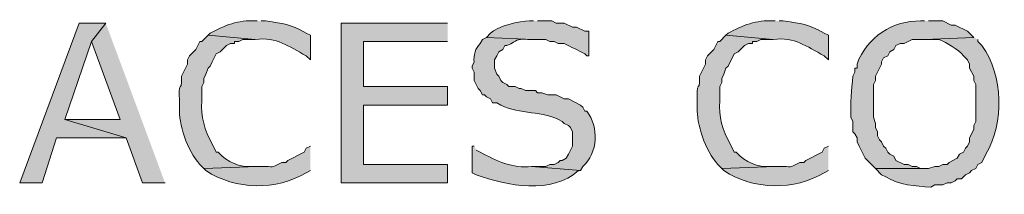
# Model space of a CAD drawing. Extents: x 17 to 595, y 17 to 775.
# Drawn here: x 413 to 442, y 141 to 146 of the extents above; entities that cross this region are included whole.
import ezdxf

# ---------------------------------------------------------------- set-up
doc = ezdxf.new("R2010")
doc.units = 0
doc.header["$MEASUREMENT"] = 0
doc.layers.add('Layer 1', color=7, linetype='Continuous', lineweight=0)

msp = doc.modelspace()

# ---------------------------------------------------------------- hatches: boundary and pattern name
at = {"layer": 'Layer 1', "true_color": 0x000000, "transparency": 33554687}
h = msp.add_hatch(color=18, dxfattribs=at)
edge = h.paths.add_edge_path()
edge.add_spline(control_points=[(420, 146.34), (420, 146.34), (419.94, 146.34), (419.94, 146.34), (419.463, 146.376), (419.031, 146.21), (418.62, 145.98), (418.62, 145.98), (418.56, 145.92), (418.56, 145.92), (418.56, 145.92), (419.94, 145.8), (419.94, 145.8), (420.587, 145.874), (420.904, 145.6), (421.44, 145.32), (421.44, 145.32), (421.56, 145.2), (421.56, 145.2), (421.56, 145.2), (421.56, 145.92), (421.56, 145.92), (421.56, 145.92), (421.44, 145.98), (421.44, 145.98), (420.906, 146.271), (420.825, 146.257), (420.24, 146.34), (420.24, 146.34), (420.12, 146.34), (420.12, 146.34)], knot_values=[0, 0, 0, 0, 1, 1, 1, 2, 2, 2, 3, 3, 3, 4, 4, 4, 5, 5, 5, 6, 6, 6, 7, 7, 7, 8, 8, 8, 9, 9, 9, 10, 10, 10, 10], degree=3, periodic=0)
edge.add_line((420.12, 146.34), (420, 146.34))
h = msp.add_hatch(color=18, dxfattribs=at)
edge = h.paths.add_edge_path()
edge.add_spline(control_points=[(428.1, 146.34), (428.1, 146.34), (427.98, 146.34), (427.98, 146.34), (427.723, 146.356), (427.016, 146.178), (426.84, 145.98), (426.84, 145.98), (426.72, 145.86), (426.72, 145.86), (426.72, 145.86), (428.1, 145.8), (428.1, 145.8), (428.1, 145.8), (428.46, 145.8), (428.46, 145.8), (428.46, 145.8), (428.58, 145.74), (428.58, 145.74), (428.58, 145.74), (428.7, 145.74), (428.7, 145.74), (428.7, 145.74), (428.82, 145.68), (428.82, 145.68), (428.82, 145.68), (429, 145.68), (429, 145.68), (429.2, 145.58), (429.4, 145.48), (429.6, 145.38), (429.6, 145.38), (429.66, 145.32), (429.66, 145.32), (429.66, 145.32), (429.72, 145.32), (429.72, 145.32), (429.72, 145.32), (429.72, 146.04), (429.72, 146.04), (429.72, 146.04), (429.6, 146.04), (429.6, 146.04), (429.6, 146.04), (429.36, 146.16), (429.36, 146.16), (429.36, 146.16), (429.24, 146.16), (429.24, 146.16), (429.24, 146.16), (429, 146.28), (429, 146.28), (429, 146.28), (428.76, 146.28), (428.76, 146.28), (428.76, 146.28), (428.64, 146.34), (428.64, 146.34), (428.64, 146.34), (428.22, 146.34), (428.22, 146.34)], knot_values=[0, 0, 0, 0, 1, 1, 1, 2, 2, 2, 3, 3, 3, 4, 4, 4, 5, 5, 5, 6, 6, 6, 7, 7, 7, 8, 8, 8, 9, 9, 9, 10, 10, 10, 11, 11, 11, 12, 12, 12, 13, 13, 13, 14, 14, 14, 15, 15, 15, 16, 16, 16, 17, 17, 17, 18, 18, 18, 19, 19, 19, 20, 20, 20, 20], degree=3, periodic=0)
edge.add_line((428.22, 146.34), (428.1, 146.34))
h = msp.add_hatch(color=18, dxfattribs=at)
edge = h.paths.add_edge_path()
edge.add_spline(control_points=[(435.18, 146.34), (435.18, 146.34), (435.12, 146.34), (435.12, 146.34), (434.643, 146.376), (434.211, 146.21), (433.8, 145.98), (433.8, 145.98), (433.74, 145.92), (433.74, 145.92), (433.74, 145.92), (435.12, 145.8), (435.12, 145.8), (435.767, 145.874), (436.084, 145.6), (436.62, 145.32), (436.62, 145.32), (436.74, 145.2), (436.74, 145.2), (436.74, 145.2), (436.74, 145.92), (436.74, 145.92), (436.74, 145.92), (436.62, 145.98), (436.62, 145.98), (436.086, 146.271), (436.005, 146.257), (435.42, 146.34), (435.42, 146.34), (435.3, 146.34), (435.3, 146.34)], knot_values=[0, 0, 0, 0, 1, 1, 1, 2, 2, 2, 3, 3, 3, 4, 4, 4, 5, 5, 5, 6, 6, 6, 7, 7, 7, 8, 8, 8, 9, 9, 9, 10, 10, 10, 10], degree=3, periodic=0)
edge.add_line((435.3, 146.34), (435.18, 146.34))
h = msp.add_hatch(color=18, dxfattribs=at)
edge = h.paths.add_edge_path()
edge.add_spline(control_points=[(439.56, 146.34), (439.56, 146.34), (439.44, 146.34), (439.44, 146.34), (438.643, 146.36), (437.859, 145.864), (437.58, 145.08), (437.58, 145.08), (437.58, 144.96), (437.58, 144.96), (437.58, 144.96), (437.52, 144.96), (437.52, 144.96), (437.52, 144.96), (437.52, 144.84), (437.52, 144.84), (437.52, 144.84), (437.46, 144.72), (437.46, 144.72), (437.415, 144.324), (437.381, 143.931), (437.4, 143.52), (437.4, 143.52), (437.46, 143.4), (437.46, 143.4), (437.46, 143.4), (437.46, 143.1), (437.46, 143.1), (437.46, 143.1), (437.52, 143.04), (437.52, 143.04), (437.52, 143.04), (437.58, 142.92), (437.58, 142.92), (437.58, 142.92), (437.58, 142.8), (437.58, 142.8), (437.58, 142.8), (437.64, 142.68), (437.64, 142.68), (437.64, 142.68), (437.7, 142.56), (437.7, 142.56), (437.7, 142.56), (437.82, 142.32), (437.82, 142.32), (437.82, 142.32), (438, 142.14), (438, 142.14), (438, 142.14), (438.06, 142.08), (438.06, 142.08), (438.06, 142.08), (438.12, 142.02), (438.12, 142.02), (438.12, 142.02), (439.56, 142.02), (439.56, 142.02), (439.56, 142.02), (439.44, 142.02), (439.44, 142.02), (439.44, 142.02), (439.32, 142.08), (439.32, 142.08), (439.32, 142.08), (439.2, 142.08), (439.2, 142.08), (439.2, 142.08), (439.08, 142.14), (439.08, 142.14), (439.08, 142.14), (438.96, 142.14), (438.96, 142.14), (438.96, 142.14), (438.72, 142.26), (438.72, 142.26), (438.72, 142.26), (438.66, 142.38), (438.66, 142.38), (438.66, 142.38), (438.54, 142.44), (438.54, 142.44), (438.54, 142.44), (438.48, 142.5), (438.48, 142.5), (438.48, 142.5), (438.42, 142.62), (438.42, 142.62), (438.42, 142.62), (438.36, 142.68), (438.36, 142.68), (438.36, 142.68), (438.3, 142.8), (438.3, 142.8), (438.3, 142.8), (438.24, 142.86), (438.24, 142.86), (438.24, 142.86), (438.18, 142.98), (438.18, 142.98), (438.18, 142.98), (438.18, 143.1), (438.18, 143.1), (438.18, 143.1), (438.12, 143.22), (438.12, 143.22), (438.12, 143.22), (438.12, 143.34), (438.12, 143.34), (438.12, 143.34), (438.06, 143.52), (438.06, 143.52), (438.06, 143.52), (438.06, 144.48), (438.06, 144.48), (438.06, 144.48), (438.12, 144.6), (438.12, 144.6), (438.12, 144.6), (438.12, 144.72), (438.12, 144.72), (438.12, 144.72), (438.3, 145.08), (438.3, 145.08), (438.3, 145.08), (438.3, 145.14), (438.3, 145.14), (438.3, 145.14), (438.36, 145.26), (438.36, 145.26), (438.36, 145.26), (438.48, 145.32), (438.48, 145.32), (438.48, 145.32), (438.54, 145.44), (438.54, 145.44), (438.54, 145.44), (438.66, 145.5), (438.66, 145.5), (438.66, 145.5), (438.72, 145.62), (438.72, 145.62), (438.72, 145.62), (438.84, 145.68), (438.84, 145.68), (438.84, 145.68), (438.96, 145.68), (438.96, 145.68), (438.96, 145.68), (439.2, 145.8), (439.2, 145.8), (439.2, 145.8), (439.56, 145.8), (439.56, 145.8), (439.56, 145.8), (441, 145.86), (441, 145.86), (441, 145.86), (440.82, 146.04), (440.82, 146.04), (440.82, 146.04), (440.46, 146.22), (440.46, 146.22), (440.46, 146.22), (440.34, 146.22), (440.34, 146.22), (440.34, 146.22), (440.1, 146.34), (440.1, 146.34), (440.1, 146.34), (439.68, 146.34), (439.68, 146.34)], knot_values=[0, 0, 0, 0, 1, 1, 1, 2, 2, 2, 3, 3, 3, 4, 4, 4, 5, 5, 5, 6, 6, 6, 7, 7, 7, 8, 8, 8, 9, 9, 9, 10, 10, 10, 11, 11, 11, 12, 12, 12, 13, 13, 13, 14, 14, 14, 15, 15, 15, 16, 16, 16, 17, 17, 17, 18, 18, 18, 19, 19, 19, 20, 20, 20, 21, 21, 21, 22, 22, 22, 23, 23, 23, 24, 24, 24, 25, 25, 25, 26, 26, 26, 27, 27, 27, 28, 28, 28, 29, 29, 29, 30, 30, 30, 31, 31, 31, 32, 32, 32, 33, 33, 33, 34, 34, 34, 35, 35, 35, 36, 36, 36, 37, 37, 37, 38, 38, 38, 39, 39, 39, 40, 40, 40, 41, 41, 41, 42, 42, 42, 43, 43, 43, 44, 44, 44, 45, 45, 45, 46, 46, 46, 47, 47, 47, 48, 48, 48, 49, 49, 49, 50, 50, 50, 51, 51, 51, 52, 52, 52, 53, 53, 53, 54, 54, 54, 55, 55, 55, 56, 56, 56, 57, 57, 57, 57], degree=3, periodic=0)
edge.add_line((439.68, 146.34), (439.56, 146.34))
for points in [[(415.56, 146.28), (414.78, 146.28), (413.04, 141.6), (413.7, 141.6), (414.12, 142.92), (416.16, 142.92), (414.36, 143.46), (415.14, 145.74)], [(415.56, 146.28), (415.14, 145.74), (415.98, 143.46), (414.36, 143.46), (416.16, 142.92), (416.64, 141.6), (417.3, 141.6)], [(425.58, 146.28), (422.46, 146.28), (422.46, 141.6), (425.58, 141.6), (425.58, 142.14), (423.12, 142.14), (423.12, 143.88), (425.58, 143.88), (425.58, 144.42), (423.12, 144.42), (423.12, 145.74), (425.58, 145.74)]]:
    msp.add_hatch(color=18, dxfattribs=at).paths.add_polyline_path(points)
h = msp.add_hatch(color=18, dxfattribs=at)
edge = h.paths.add_edge_path()
edge.add_spline(control_points=[(418.56, 145.92), (418.56, 145.92), (418.38, 145.74), (418.38, 145.74), (418.38, 145.74), (418.32, 145.74), (418.32, 145.74), (418.32, 145.74), (418.2, 145.5), (418.2, 145.5), (418.2, 145.5), (418.02, 145.32), (418.02, 145.32), (418.02, 145.32), (417.96, 145.2), (417.96, 145.2), (417.96, 145.2), (417.96, 145.08), (417.96, 145.08), (417.96, 145.08), (417.78, 144.72), (417.78, 144.72), (417.805, 144.19), (417.69, 144.666), (417.72, 144.06), (417.72, 144.06), (417.72, 143.7), (417.72, 143.7), (417.716, 143.227), (418.019, 142.411), (418.38, 142.08), (418.38, 142.08), (418.44, 142.02), (418.44, 142.02), (418.44, 142.02), (420, 142.08), (420, 142.08), (420, 142.08), (419.88, 142.08), (419.88, 142.08), (419.491, 142.046), (419.123, 142.21), (418.86, 142.5), (418.86, 142.5), (418.8, 142.5), (418.8, 142.5), (418.8, 142.5), (418.68, 142.74), (418.68, 142.74), (418.46, 143.132), (418.34, 143.546), (418.38, 144), (418.38, 144), (418.38, 144.42), (418.38, 144.42), (418.38, 144.42), (418.44, 144.54), (418.44, 144.54), (418.44, 144.54), (418.44, 144.66), (418.44, 144.66), (418.44, 144.66), (418.5, 144.78), (418.5, 144.78), (418.5, 144.78), (418.56, 144.96), (418.56, 144.96), (418.56, 144.96), (418.62, 145.02), (418.62, 145.02), (418.62, 145.02), (418.68, 145.14), (418.68, 145.14), (418.68, 145.14), (418.8, 145.38), (418.8, 145.38), (418.8, 145.38), (418.92, 145.44), (418.92, 145.44), (418.92, 145.44), (419.1, 145.62), (419.1, 145.62), (419.1, 145.62), (419.22, 145.68), (419.22, 145.68), (419.22, 145.68), (419.34, 145.68), (419.34, 145.68), (419.34, 145.68), (419.34, 145.74), (419.34, 145.74), (419.34, 145.74), (419.46, 145.74), (419.46, 145.74), (419.46, 145.74), (419.58, 145.8), (419.58, 145.8), (419.58, 145.8), (419.94, 145.8), (419.94, 145.8)], knot_values=[0, 0, 0, 0, 1, 1, 1, 2, 2, 2, 3, 3, 3, 4, 4, 4, 5, 5, 5, 6, 6, 6, 7, 7, 7, 8, 8, 8, 9, 9, 9, 10, 10, 10, 11, 11, 11, 12, 12, 12, 13, 13, 13, 14, 14, 14, 15, 15, 15, 16, 16, 16, 17, 17, 17, 18, 18, 18, 19, 19, 19, 20, 20, 20, 21, 21, 21, 22, 22, 22, 23, 23, 23, 24, 24, 24, 25, 25, 25, 26, 26, 26, 27, 27, 27, 28, 28, 28, 29, 29, 29, 30, 30, 30, 31, 31, 31, 32, 32, 32, 33, 33, 33, 33], degree=3, periodic=0)
edge.add_line((419.94, 145.8), (418.56, 145.92))
h = msp.add_hatch(color=18, dxfattribs=at)
edge = h.paths.add_edge_path()
edge.add_spline(control_points=[(426.72, 145.86), (426.72, 145.86), (426.6, 145.8), (426.6, 145.8), (426.6, 145.8), (426.54, 145.68), (426.54, 145.68), (426.394, 145.541), (426.331, 145.338), (426.36, 145.14), (426.36, 145.14), (426.3, 145.02), (426.3, 145.02), (426.3, 145.02), (426.3, 144.96), (426.3, 144.96), (426.3, 144.96), (426.36, 144.84), (426.36, 144.84), (426.36, 144.84), (426.36, 144.6), (426.36, 144.6), (426.36, 144.6), (426.48, 144.36), (426.48, 144.36), (426.48, 144.36), (426.54, 144.3), (426.54, 144.3), (426.54, 144.3), (426.6, 144.18), (426.6, 144.18), (426.6, 144.18), (426.66, 144.18), (426.66, 144.18), (426.66, 144.18), (426.72, 144.12), (426.72, 144.12), (426.72, 144.12), (426.84, 144.06), (426.84, 144.06), (426.84, 144.06), (426.9, 143.94), (426.9, 143.94), (426.9, 143.94), (427.02, 143.94), (427.02, 143.94), (427.02, 143.94), (427.14, 143.88), (427.14, 143.88), (427.702, 143.587), (428.367, 143.732), (428.94, 143.4), (428.94, 143.4), (429, 143.34), (429, 143.34), (429, 143.34), (429.12, 143.28), (429.12, 143.28), (429.12, 143.28), (429.18, 143.22), (429.18, 143.22), (429.18, 143.22), (429.24, 143.1), (429.24, 143.1), (429.24, 143.1), (429.24, 142.68), (429.24, 142.68), (429.24, 142.68), (429.18, 142.56), (429.18, 142.56), (429.18, 142.56), (429.12, 142.44), (429.12, 142.44), (429.12, 142.44), (429.06, 142.32), (429.06, 142.32), (429.06, 142.32), (428.94, 142.26), (428.94, 142.26), (428.94, 142.26), (428.88, 142.26), (428.88, 142.26), (428.88, 142.26), (428.82, 142.2), (428.82, 142.2), (428.82, 142.2), (428.7, 142.14), (428.7, 142.14), (428.7, 142.14), (428.58, 142.14), (428.58, 142.14), (428.58, 142.14), (428.46, 142.08), (428.46, 142.08), (428.46, 142.08), (428.04, 142.08), (428.04, 142.08), (428.04, 142.08), (429.48, 141.96), (429.48, 141.96), (429.48, 141.96), (429.54, 142.08), (429.54, 142.08), (429.994, 142.473), (430.02, 143.242), (429.66, 143.7), (429.66, 143.7), (429.6, 143.7), (429.6, 143.7), (429.6, 143.7), (429.54, 143.82), (429.54, 143.82), (429.54, 143.82), (429.48, 143.88), (429.48, 143.88), (429.48, 143.88), (429.12, 144.06), (429.12, 144.06), (429.12, 144.06), (429, 144.06), (429, 144.06), (429, 144.06), (428.76, 144.18), (428.76, 144.18), (428.76, 144.18), (428.52, 144.18), (428.52, 144.18), (428.52, 144.18), (428.34, 144.24), (428.34, 144.24), (428.34, 144.24), (428.22, 144.24), (428.22, 144.24), (428.22, 144.24), (428.16, 144.3), (428.16, 144.3), (428.16, 144.3), (427.86, 144.3), (427.86, 144.3), (427.86, 144.3), (427.74, 144.36), (427.74, 144.36), (427.74, 144.36), (427.68, 144.36), (427.68, 144.36), (427.68, 144.36), (427.56, 144.42), (427.56, 144.42), (427.56, 144.42), (427.38, 144.42), (427.38, 144.42), (427.38, 144.42), (427.32, 144.48), (427.32, 144.48), (427.32, 144.48), (427.2, 144.54), (427.2, 144.54), (427.2, 144.54), (427.14, 144.6), (427.14, 144.6), (427.14, 144.6), (427.08, 144.72), (427.08, 144.72), (427.08, 144.72), (427.02, 144.78), (427.02, 144.78), (427.02, 144.78), (426.96, 144.96), (426.96, 144.96), (426.96, 144.96), (426.96, 145.2), (426.96, 145.2), (426.96, 145.2), (427.02, 145.32), (427.02, 145.32), (427.02, 145.32), (427.08, 145.44), (427.08, 145.44), (427.08, 145.44), (427.2, 145.5), (427.2, 145.5), (427.2, 145.5), (427.26, 145.62), (427.26, 145.62), (427.26, 145.62), (427.32, 145.62), (427.32, 145.62), (427.685, 145.778), (427.541, 145.816), (427.92, 145.8), (427.92, 145.8), (428.1, 145.8), (428.1, 145.8)], knot_values=[0, 0, 0, 0, 1, 1, 1, 2, 2, 2, 3, 3, 3, 4, 4, 4, 5, 5, 5, 6, 6, 6, 7, 7, 7, 8, 8, 8, 9, 9, 9, 10, 10, 10, 11, 11, 11, 12, 12, 12, 13, 13, 13, 14, 14, 14, 15, 15, 15, 16, 16, 16, 17, 17, 17, 18, 18, 18, 19, 19, 19, 20, 20, 20, 21, 21, 21, 22, 22, 22, 23, 23, 23, 24, 24, 24, 25, 25, 25, 26, 26, 26, 27, 27, 27, 28, 28, 28, 29, 29, 29, 30, 30, 30, 31, 31, 31, 32, 32, 32, 33, 33, 33, 34, 34, 34, 35, 35, 35, 36, 36, 36, 37, 37, 37, 38, 38, 38, 39, 39, 39, 40, 40, 40, 41, 41, 41, 42, 42, 42, 43, 43, 43, 44, 44, 44, 45, 45, 45, 46, 46, 46, 47, 47, 47, 48, 48, 48, 49, 49, 49, 50, 50, 50, 51, 51, 51, 52, 52, 52, 53, 53, 53, 54, 54, 54, 55, 55, 55, 56, 56, 56, 57, 57, 57, 58, 58, 58, 59, 59, 59, 60, 60, 60, 61, 61, 61, 62, 62, 62, 63, 63, 63, 64, 64, 64, 64], degree=3, periodic=0)
edge.add_line((428.1, 145.8), (426.72, 145.86))
h = msp.add_hatch(color=18, dxfattribs=at)
edge = h.paths.add_edge_path()
edge.add_spline(control_points=[(433.74, 145.92), (433.74, 145.92), (433.56, 145.74), (433.56, 145.74), (433.56, 145.74), (433.5, 145.74), (433.5, 145.74), (433.5, 145.74), (433.38, 145.5), (433.38, 145.5), (433.38, 145.5), (433.2, 145.32), (433.2, 145.32), (433.2, 145.32), (433.14, 145.2), (433.14, 145.2), (433.14, 145.2), (433.14, 145.08), (433.14, 145.08), (433.14, 145.08), (433.08, 144.96), (433.08, 144.96), (433.08, 144.96), (433.02, 144.84), (433.02, 144.84), (433.02, 144.84), (432.96, 144.72), (432.96, 144.72), (432.985, 144.19), (432.87, 144.666), (432.9, 144.06), (432.9, 144.06), (432.9, 143.7), (432.9, 143.7), (432.896, 143.227), (433.199, 142.411), (433.56, 142.08), (433.56, 142.08), (433.62, 142.02), (433.62, 142.02), (433.62, 142.02), (435.18, 142.08), (435.18, 142.08), (435.18, 142.08), (435.06, 142.08), (435.06, 142.08), (434.671, 142.046), (434.303, 142.21), (434.04, 142.5), (434.04, 142.5), (433.98, 142.5), (433.98, 142.5), (433.98, 142.5), (433.86, 142.74), (433.86, 142.74), (433.64, 143.132), (433.52, 143.546), (433.56, 144), (433.56, 144), (433.56, 144.42), (433.56, 144.42), (433.56, 144.42), (433.62, 144.54), (433.62, 144.54), (433.62, 144.54), (433.62, 144.66), (433.62, 144.66), (433.62, 144.66), (433.68, 144.78), (433.68, 144.78), (433.68, 144.78), (433.74, 144.96), (433.74, 144.96), (433.74, 144.96), (433.8, 145.02), (433.8, 145.02), (433.8, 145.02), (433.98, 145.38), (433.98, 145.38), (433.98, 145.38), (434.1, 145.44), (434.1, 145.44), (434.1, 145.44), (434.28, 145.62), (434.28, 145.62), (434.28, 145.62), (434.4, 145.68), (434.4, 145.68), (434.4, 145.68), (434.52, 145.68), (434.52, 145.68), (434.52, 145.68), (434.52, 145.74), (434.52, 145.74), (434.52, 145.74), (434.64, 145.74), (434.64, 145.74), (434.64, 145.74), (434.76, 145.8), (434.76, 145.8), (434.76, 145.8), (435.12, 145.8), (435.12, 145.8)], knot_values=[0, 0, 0, 0, 1, 1, 1, 2, 2, 2, 3, 3, 3, 4, 4, 4, 5, 5, 5, 6, 6, 6, 7, 7, 7, 8, 8, 8, 9, 9, 9, 10, 10, 10, 11, 11, 11, 12, 12, 12, 13, 13, 13, 14, 14, 14, 15, 15, 15, 16, 16, 16, 17, 17, 17, 18, 18, 18, 19, 19, 19, 20, 20, 20, 21, 21, 21, 22, 22, 22, 23, 23, 23, 24, 24, 24, 25, 25, 25, 26, 26, 26, 27, 27, 27, 28, 28, 28, 29, 29, 29, 30, 30, 30, 31, 31, 31, 32, 32, 32, 33, 33, 33, 34, 34, 34, 34], degree=3, periodic=0)
edge.add_line((435.12, 145.8), (433.74, 145.92))
h = msp.add_hatch(color=18, dxfattribs=at)
edge = h.paths.add_edge_path()
edge.add_spline(control_points=[(441, 145.86), (441, 145.86), (439.56, 145.8), (439.56, 145.8), (439.56, 145.8), (439.98, 145.8), (439.98, 145.8), (440.218, 145.685), (440.533, 145.529), (440.7, 145.32), (440.7, 145.32), (440.82, 145.2), (440.82, 145.2), (440.82, 145.2), (440.88, 145.08), (440.88, 145.08), (440.88, 145.08), (440.88, 144.96), (440.88, 144.96), (440.88, 144.96), (441, 144.72), (441, 144.72), (441, 144.72), (441, 144.6), (441, 144.6), (441, 144.6), (441.06, 144.48), (441.06, 144.48), (441.06, 144.48), (441.06, 143.4), (441.06, 143.4), (441.06, 143.4), (441, 143.28), (441, 143.28), (441, 143.28), (441, 143.16), (441, 143.16), (441, 143.16), (440.88, 142.92), (440.88, 142.92), (440.88, 142.92), (440.88, 142.8), (440.88, 142.8), (440.88, 142.8), (440.82, 142.68), (440.82, 142.68), (440.82, 142.68), (440.76, 142.62), (440.76, 142.62), (440.76, 142.62), (440.7, 142.5), (440.7, 142.5), (440.7, 142.5), (440.58, 142.44), (440.58, 142.44), (440.58, 142.44), (440.52, 142.32), (440.52, 142.32), (440.52, 142.32), (440.28, 142.2), (440.28, 142.2), (440.28, 142.2), (440.22, 142.14), (440.22, 142.14), (440.22, 142.14), (440.1, 142.14), (440.1, 142.14), (440.1, 142.14), (439.98, 142.08), (439.98, 142.08), (439.98, 142.08), (439.86, 142.08), (439.86, 142.08), (439.86, 142.08), (439.68, 142.02), (439.68, 142.02), (439.68, 142.02), (438.12, 142.02), (438.12, 142.02), (438.12, 142.02), (438.3, 141.84), (438.3, 141.84), (438.3, 141.84), (438.42, 141.78), (438.42, 141.78), (438.823, 141.537), (439.284, 141.503), (439.74, 141.48), (439.74, 141.48), (439.86, 141.54), (439.86, 141.54), (439.86, 141.54), (440.1, 141.54), (440.1, 141.54), (440.1, 141.54), (440.22, 141.6), (440.22, 141.6), (440.22, 141.6), (440.34, 141.6), (440.34, 141.6), (440.34, 141.6), (440.46, 141.66), (440.46, 141.66), (440.46, 141.66), (440.52, 141.72), (440.52, 141.72), (440.52, 141.72), (440.64, 141.72), (440.64, 141.72), (440.64, 141.72), (440.76, 141.84), (440.76, 141.84), (440.76, 141.84), (440.88, 141.9), (440.88, 141.9), (440.88, 141.9), (440.94, 141.96), (440.94, 141.96), (440.94, 141.96), (441.06, 142.02), (441.06, 142.02), (441.06, 142.02), (441.12, 142.14), (441.12, 142.14), (441.12, 142.14), (441.24, 142.2), (441.24, 142.2), (441.24, 142.2), (441.36, 142.44), (441.36, 142.44), (441.897, 143.354), (441.874, 144.746), (441.24, 145.62), (441.24, 145.62), (441.12, 145.74), (441.12, 145.74), (441.12, 145.74), (441.12, 145.8), (441.12, 145.8)], knot_values=[0, 0, 0, 0, 1, 1, 1, 2, 2, 2, 3, 3, 3, 4, 4, 4, 5, 5, 5, 6, 6, 6, 7, 7, 7, 8, 8, 8, 9, 9, 9, 10, 10, 10, 11, 11, 11, 12, 12, 12, 13, 13, 13, 14, 14, 14, 15, 15, 15, 16, 16, 16, 17, 17, 17, 18, 18, 18, 19, 19, 19, 20, 20, 20, 21, 21, 21, 22, 22, 22, 23, 23, 23, 24, 24, 24, 25, 25, 25, 26, 26, 26, 27, 27, 27, 28, 28, 28, 29, 29, 29, 30, 30, 30, 31, 31, 31, 32, 32, 32, 33, 33, 33, 34, 34, 34, 35, 35, 35, 36, 36, 36, 37, 37, 37, 38, 38, 38, 39, 39, 39, 40, 40, 40, 41, 41, 41, 42, 42, 42, 43, 43, 43, 44, 44, 44, 45, 45, 45, 46, 46, 46, 46], degree=3, periodic=0)
edge.add_line((441.12, 145.8), (441, 145.86))
h = msp.add_hatch(color=18, dxfattribs=at)
edge = h.paths.add_edge_path()
edge.add_spline(control_points=[(421.56, 142.68), (421.56, 142.68), (421.44, 142.62), (421.44, 142.62), (421.44, 142.62), (421.38, 142.5), (421.38, 142.5), (421.38, 142.5), (420.9, 142.26), (420.9, 142.26), (420.9, 142.26), (420.84, 142.2), (420.84, 142.2), (420.84, 142.2), (420.72, 142.2), (420.72, 142.2), (420.352, 142.007), (420.531, 142.098), (420.12, 142.08), (420.12, 142.08), (420, 142.08), (420, 142.08), (420, 142.08), (418.44, 142.02), (418.44, 142.02), (418.44, 142.02), (418.5, 141.96), (418.5, 141.96), (419.367, 141.389), (420.568, 141.374), (421.44, 141.9), (421.44, 141.9), (421.56, 141.96), (421.56, 141.96)], knot_values=[0, 0, 0, 0, 1, 1, 1, 2, 2, 2, 3, 3, 3, 4, 4, 4, 5, 5, 5, 6, 6, 6, 7, 7, 7, 8, 8, 8, 9, 9, 9, 10, 10, 10, 11, 11, 11, 11], degree=3, periodic=0)
edge.add_line((421.56, 141.96), (421.56, 142.68))
h = msp.add_hatch(color=18, dxfattribs=at)
edge = h.paths.add_edge_path()
edge.add_spline(control_points=[(426.36, 142.68), (426.36, 142.68), (426.3, 142.68), (426.3, 142.68), (426.3, 142.68), (426.3, 141.9), (426.3, 141.9), (426.3, 141.9), (426.42, 141.84), (426.42, 141.84), (427.328, 141.503), (428.626, 141.268), (429.42, 141.96), (429.42, 141.96), (429.48, 141.96), (429.48, 141.96), (429.48, 141.96), (428.04, 142.08), (428.04, 142.08), (427.494, 142.02), (427.01, 142.239), (426.54, 142.5), (426.54, 142.5), (426.42, 142.56), (426.42, 142.56)], knot_values=[0, 0, 0, 0, 1, 1, 1, 2, 2, 2, 3, 3, 3, 4, 4, 4, 5, 5, 5, 6, 6, 6, 7, 7, 7, 8, 8, 8, 8], degree=3, periodic=0)
edge.add_line((426.42, 142.56), (426.36, 142.68))
h = msp.add_hatch(color=18, dxfattribs=at)
edge = h.paths.add_edge_path()
edge.add_spline(control_points=[(436.74, 142.68), (436.74, 142.68), (436.62, 142.62), (436.62, 142.62), (436.62, 142.62), (436.56, 142.5), (436.56, 142.5), (436.56, 142.5), (436.08, 142.26), (436.08, 142.26), (436.08, 142.26), (436.02, 142.2), (436.02, 142.2), (436.02, 142.2), (435.9, 142.2), (435.9, 142.2), (435.532, 142.007), (435.711, 142.098), (435.3, 142.08), (435.3, 142.08), (435.18, 142.08), (435.18, 142.08), (435.18, 142.08), (433.62, 142.02), (433.62, 142.02), (433.62, 142.02), (433.68, 141.96), (433.68, 141.96), (434.547, 141.389), (435.748, 141.374), (436.62, 141.9), (436.62, 141.9), (436.74, 141.96), (436.74, 141.96)], knot_values=[0, 0, 0, 0, 1, 1, 1, 2, 2, 2, 3, 3, 3, 4, 4, 4, 5, 5, 5, 6, 6, 6, 7, 7, 7, 8, 8, 8, 9, 9, 9, 10, 10, 10, 11, 11, 11, 11], degree=3, periodic=0)
edge.add_line((436.74, 141.96), (436.74, 142.68))

# ---------------------------------------------------------------- linework, layer by layer
at = {"layer": 'Layer 1'}
for points in [[(415.56, 146.28), (414.78, 146.28), (413.04, 141.6), (413.7, 141.6), (414.12, 142.92), (416.16, 142.92), (414.36, 143.46), (415.14, 145.74)], [(415.56, 146.28), (415.14, 145.74), (415.98, 143.46), (414.36, 143.46), (416.16, 142.92), (416.64, 141.6), (417.3, 141.6)], [(425.58, 146.28), (422.46, 146.28), (422.46, 141.6), (425.58, 141.6), (425.58, 142.14), (423.12, 142.14), (423.12, 143.88), (425.58, 143.88), (425.58, 144.42), (423.12, 144.42), (423.12, 145.74), (425.58, 145.74)]]:
    msp.add_lwpolyline(points, dxfattribs=at)
for points, knots in [([(420, 146.34), (420, 146.34), (419.94, 146.34), (419.94, 146.34), (419.463, 146.376), (419.031, 146.21), (418.62, 145.98), (418.62, 145.98), (418.56, 145.92), (418.56, 145.92), (418.56, 145.92), (419.94, 145.8), (419.94, 145.8), (420.587, 145.874), (420.904, 145.6), (421.44, 145.32), (421.44, 145.32), (421.56, 145.2), (421.56, 145.2), (421.56, 145.2), (421.56, 145.92), (421.56, 145.92), (421.56, 145.92), (421.44, 145.98), (421.44, 145.98), (420.906, 146.271), (420.825, 146.257), (420.24, 146.34), (420.24, 146.34), (420.12, 146.34), (420.12, 146.34)], [0, 0, 0, 0, 1, 1, 1, 2, 2, 2, 3, 3, 3, 4, 4, 4, 5, 5, 5, 6, 6, 6, 7, 7, 7, 8, 8, 8, 9, 9, 9, 10, 10, 10, 10]), ([(428.1, 146.34), (428.1, 146.34), (427.98, 146.34), (427.98, 146.34), (427.723, 146.356), (427.016, 146.178), (426.84, 145.98), (426.84, 145.98), (426.72, 145.86), (426.72, 145.86), (426.72, 145.86), (428.1, 145.8), (428.1, 145.8), (428.1, 145.8), (428.46, 145.8), (428.46, 145.8), (428.46, 145.8), (428.58, 145.74), (428.58, 145.74), (428.58, 145.74), (428.7, 145.74), (428.7, 145.74), (428.7, 145.74), (428.82, 145.68), (428.82, 145.68), (428.82, 145.68), (429, 145.68), (429, 145.68), (429.2, 145.58), (429.4, 145.48), (429.6, 145.38), (429.6, 145.38), (429.66, 145.32), (429.66, 145.32), (429.66, 145.32), (429.72, 145.32), (429.72, 145.32), (429.72, 145.32), (429.72, 146.04), (429.72, 146.04), (429.72, 146.04), (429.6, 146.04), (429.6, 146.04), (429.6, 146.04), (429.36, 146.16), (429.36, 146.16), (429.36, 146.16), (429.24, 146.16), (429.24, 146.16), (429.24, 146.16), (429, 146.28), (429, 146.28), (429, 146.28), (428.76, 146.28), (428.76, 146.28), (428.76, 146.28), (428.64, 146.34), (428.64, 146.34), (428.64, 146.34), (428.22, 146.34), (428.22, 146.34)], [0, 0, 0, 0, 1, 1, 1, 2, 2, 2, 3, 3, 3, 4, 4, 4, 5, 5, 5, 6, 6, 6, 7, 7, 7, 8, 8, 8, 9, 9, 9, 10, 10, 10, 11, 11, 11, 12, 12, 12, 13, 13, 13, 14, 14, 14, 15, 15, 15, 16, 16, 16, 17, 17, 17, 18, 18, 18, 19, 19, 19, 20, 20, 20, 20]), ([(435.18, 146.34), (435.18, 146.34), (435.12, 146.34), (435.12, 146.34), (434.643, 146.376), (434.211, 146.21), (433.8, 145.98), (433.8, 145.98), (433.74, 145.92), (433.74, 145.92), (433.74, 145.92), (435.12, 145.8), (435.12, 145.8), (435.767, 145.874), (436.084, 145.6), (436.62, 145.32), (436.62, 145.32), (436.74, 145.2), (436.74, 145.2), (436.74, 145.2), (436.74, 145.92), (436.74, 145.92), (436.74, 145.92), (436.62, 145.98), (436.62, 145.98), (436.086, 146.271), (436.005, 146.257), (435.42, 146.34), (435.42, 146.34), (435.3, 146.34), (435.3, 146.34)], [0, 0, 0, 0, 1, 1, 1, 2, 2, 2, 3, 3, 3, 4, 4, 4, 5, 5, 5, 6, 6, 6, 7, 7, 7, 8, 8, 8, 9, 9, 9, 10, 10, 10, 10]), ([(439.56, 146.34), (439.56, 146.34), (439.44, 146.34), (439.44, 146.34), (438.643, 146.36), (437.859, 145.864), (437.58, 145.08), (437.58, 145.08), (437.58, 144.96), (437.58, 144.96), (437.58, 144.96), (437.52, 144.96), (437.52, 144.96), (437.52, 144.96), (437.52, 144.84), (437.52, 144.84), (437.52, 144.84), (437.46, 144.72), (437.46, 144.72), (437.415, 144.324), (437.381, 143.931), (437.4, 143.52), (437.4, 143.52), (437.46, 143.4), (437.46, 143.4), (437.46, 143.4), (437.46, 143.1), (437.46, 143.1), (437.46, 143.1), (437.52, 143.04), (437.52, 143.04), (437.52, 143.04), (437.58, 142.92), (437.58, 142.92), (437.58, 142.92), (437.58, 142.8), (437.58, 142.8), (437.58, 142.8), (437.64, 142.68), (437.64, 142.68), (437.64, 142.68), (437.7, 142.56), (437.7, 142.56), (437.7, 142.56), (437.82, 142.32), (437.82, 142.32), (437.82, 142.32), (438, 142.14), (438, 142.14), (438, 142.14), (438.06, 142.08), (438.06, 142.08), (438.06, 142.08), (438.12, 142.02), (438.12, 142.02), (438.12, 142.02), (439.56, 142.02), (439.56, 142.02), (439.56, 142.02), (439.44, 142.02), (439.44, 142.02), (439.44, 142.02), (439.32, 142.08), (439.32, 142.08), (439.32, 142.08), (439.2, 142.08), (439.2, 142.08), (439.2, 142.08), (439.08, 142.14), (439.08, 142.14), (439.08, 142.14), (438.96, 142.14), (438.96, 142.14), (438.96, 142.14), (438.72, 142.26), (438.72, 142.26), (438.72, 142.26), (438.66, 142.38), (438.66, 142.38), (438.66, 142.38), (438.54, 142.44), (438.54, 142.44), (438.54, 142.44), (438.48, 142.5), (438.48, 142.5), (438.48, 142.5), (438.42, 142.62), (438.42, 142.62), (438.42, 142.62), (438.36, 142.68), (438.36, 142.68), (438.36, 142.68), (438.3, 142.8), (438.3, 142.8), (438.3, 142.8), (438.24, 142.86), (438.24, 142.86), (438.24, 142.86), (438.18, 142.98), (438.18, 142.98), (438.18, 142.98), (438.18, 143.1), (438.18, 143.1), (438.18, 143.1), (438.12, 143.22), (438.12, 143.22), (438.12, 143.22), (438.12, 143.34), (438.12, 143.34), (438.12, 143.34), (438.06, 143.52), (438.06, 143.52), (438.06, 143.52), (438.06, 144.48), (438.06, 144.48), (438.06, 144.48), (438.12, 144.6), (438.12, 144.6), (438.12, 144.6), (438.12, 144.72), (438.12, 144.72), (438.12, 144.72), (438.3, 145.08), (438.3, 145.08), (438.3, 145.08), (438.3, 145.14), (438.3, 145.14), (438.3, 145.14), (438.36, 145.26), (438.36, 145.26), (438.36, 145.26), (438.48, 145.32), (438.48, 145.32), (438.48, 145.32), (438.54, 145.44), (438.54, 145.44), (438.54, 145.44), (438.66, 145.5), (438.66, 145.5), (438.66, 145.5), (438.72, 145.62), (438.72, 145.62), (438.72, 145.62), (438.84, 145.68), (438.84, 145.68), (438.84, 145.68), (438.96, 145.68), (438.96, 145.68), (438.96, 145.68), (439.2, 145.8), (439.2, 145.8), (439.2, 145.8), (439.56, 145.8), (439.56, 145.8), (439.56, 145.8), (441, 145.86), (441, 145.86), (441, 145.86), (440.82, 146.04), (440.82, 146.04), (440.82, 146.04), (440.46, 146.22), (440.46, 146.22), (440.46, 146.22), (440.34, 146.22), (440.34, 146.22), (440.34, 146.22), (440.1, 146.34), (440.1, 146.34), (440.1, 146.34), (439.68, 146.34), (439.68, 146.34)], [0, 0, 0, 0, 1, 1, 1, 2, 2, 2, 3, 3, 3, 4, 4, 4, 5, 5, 5, 6, 6, 6, 7, 7, 7, 8, 8, 8, 9, 9, 9, 10, 10, 10, 11, 11, 11, 12, 12, 12, 13, 13, 13, 14, 14, 14, 15, 15, 15, 16, 16, 16, 17, 17, 17, 18, 18, 18, 19, 19, 19, 20, 20, 20, 21, 21, 21, 22, 22, 22, 23, 23, 23, 24, 24, 24, 25, 25, 25, 26, 26, 26, 27, 27, 27, 28, 28, 28, 29, 29, 29, 30, 30, 30, 31, 31, 31, 32, 32, 32, 33, 33, 33, 34, 34, 34, 35, 35, 35, 36, 36, 36, 37, 37, 37, 38, 38, 38, 39, 39, 39, 40, 40, 40, 41, 41, 41, 42, 42, 42, 43, 43, 43, 44, 44, 44, 45, 45, 45, 46, 46, 46, 47, 47, 47, 48, 48, 48, 49, 49, 49, 50, 50, 50, 51, 51, 51, 52, 52, 52, 53, 53, 53, 54, 54, 54, 55, 55, 55, 56, 56, 56, 57, 57, 57, 57]), ([(418.56, 145.92), (418.56, 145.92), (418.38, 145.74), (418.38, 145.74), (418.38, 145.74), (418.32, 145.74), (418.32, 145.74), (418.32, 145.74), (418.2, 145.5), (418.2, 145.5), (418.2, 145.5), (418.02, 145.32), (418.02, 145.32), (418.02, 145.32), (417.96, 145.2), (417.96, 145.2), (417.96, 145.2), (417.96, 145.08), (417.96, 145.08), (417.96, 145.08), (417.78, 144.72), (417.78, 144.72), (417.805, 144.19), (417.69, 144.666), (417.72, 144.06), (417.72, 144.06), (417.72, 143.7), (417.72, 143.7), (417.716, 143.227), (418.019, 142.411), (418.38, 142.08), (418.38, 142.08), (418.44, 142.02), (418.44, 142.02), (418.44, 142.02), (420, 142.08), (420, 142.08), (420, 142.08), (419.88, 142.08), (419.88, 142.08), (419.491, 142.046), (419.123, 142.21), (418.86, 142.5), (418.86, 142.5), (418.8, 142.5), (418.8, 142.5), (418.8, 142.5), (418.68, 142.74), (418.68, 142.74), (418.46, 143.132), (418.34, 143.546), (418.38, 144), (418.38, 144), (418.38, 144.42), (418.38, 144.42), (418.38, 144.42), (418.44, 144.54), (418.44, 144.54), (418.44, 144.54), (418.44, 144.66), (418.44, 144.66), (418.44, 144.66), (418.5, 144.78), (418.5, 144.78), (418.5, 144.78), (418.56, 144.96), (418.56, 144.96), (418.56, 144.96), (418.62, 145.02), (418.62, 145.02), (418.62, 145.02), (418.68, 145.14), (418.68, 145.14), (418.68, 145.14), (418.8, 145.38), (418.8, 145.38), (418.8, 145.38), (418.92, 145.44), (418.92, 145.44), (418.92, 145.44), (419.1, 145.62), (419.1, 145.62), (419.1, 145.62), (419.22, 145.68), (419.22, 145.68), (419.22, 145.68), (419.34, 145.68), (419.34, 145.68), (419.34, 145.68), (419.34, 145.74), (419.34, 145.74), (419.34, 145.74), (419.46, 145.74), (419.46, 145.74), (419.46, 145.74), (419.58, 145.8), (419.58, 145.8), (419.58, 145.8), (419.94, 145.8), (419.94, 145.8)], [0, 0, 0, 0, 1, 1, 1, 2, 2, 2, 3, 3, 3, 4, 4, 4, 5, 5, 5, 6, 6, 6, 7, 7, 7, 8, 8, 8, 9, 9, 9, 10, 10, 10, 11, 11, 11, 12, 12, 12, 13, 13, 13, 14, 14, 14, 15, 15, 15, 16, 16, 16, 17, 17, 17, 18, 18, 18, 19, 19, 19, 20, 20, 20, 21, 21, 21, 22, 22, 22, 23, 23, 23, 24, 24, 24, 25, 25, 25, 26, 26, 26, 27, 27, 27, 28, 28, 28, 29, 29, 29, 30, 30, 30, 31, 31, 31, 32, 32, 32, 33, 33, 33, 33]), ([(426.72, 145.86), (426.72, 145.86), (426.6, 145.8), (426.6, 145.8), (426.6, 145.8), (426.54, 145.68), (426.54, 145.68), (426.394, 145.541), (426.331, 145.338), (426.36, 145.14), (426.36, 145.14), (426.3, 145.02), (426.3, 145.02), (426.3, 145.02), (426.3, 144.96), (426.3, 144.96), (426.3, 144.96), (426.36, 144.84), (426.36, 144.84), (426.36, 144.84), (426.36, 144.6), (426.36, 144.6), (426.36, 144.6), (426.48, 144.36), (426.48, 144.36), (426.48, 144.36), (426.54, 144.3), (426.54, 144.3), (426.54, 144.3), (426.6, 144.18), (426.6, 144.18), (426.6, 144.18), (426.66, 144.18), (426.66, 144.18), (426.66, 144.18), (426.72, 144.12), (426.72, 144.12), (426.72, 144.12), (426.84, 144.06), (426.84, 144.06), (426.84, 144.06), (426.9, 143.94), (426.9, 143.94), (426.9, 143.94), (427.02, 143.94), (427.02, 143.94), (427.02, 143.94), (427.14, 143.88), (427.14, 143.88), (427.702, 143.587), (428.367, 143.732), (428.94, 143.4), (428.94, 143.4), (429, 143.34), (429, 143.34), (429, 143.34), (429.12, 143.28), (429.12, 143.28), (429.12, 143.28), (429.18, 143.22), (429.18, 143.22), (429.18, 143.22), (429.24, 143.1), (429.24, 143.1), (429.24, 143.1), (429.24, 142.68), (429.24, 142.68), (429.24, 142.68), (429.18, 142.56), (429.18, 142.56), (429.18, 142.56), (429.12, 142.44), (429.12, 142.44), (429.12, 142.44), (429.06, 142.32), (429.06, 142.32), (429.06, 142.32), (428.94, 142.26), (428.94, 142.26), (428.94, 142.26), (428.88, 142.26), (428.88, 142.26), (428.88, 142.26), (428.82, 142.2), (428.82, 142.2), (428.82, 142.2), (428.7, 142.14), (428.7, 142.14), (428.7, 142.14), (428.58, 142.14), (428.58, 142.14), (428.58, 142.14), (428.46, 142.08), (428.46, 142.08), (428.46, 142.08), (428.04, 142.08), (428.04, 142.08), (428.04, 142.08), (429.48, 141.96), (429.48, 141.96), (429.48, 141.96), (429.54, 142.08), (429.54, 142.08), (429.994, 142.473), (430.02, 143.242), (429.66, 143.7), (429.66, 143.7), (429.6, 143.7), (429.6, 143.7), (429.6, 143.7), (429.54, 143.82), (429.54, 143.82), (429.54, 143.82), (429.48, 143.88), (429.48, 143.88), (429.48, 143.88), (429.12, 144.06), (429.12, 144.06), (429.12, 144.06), (429, 144.06), (429, 144.06), (429, 144.06), (428.76, 144.18), (428.76, 144.18), (428.76, 144.18), (428.52, 144.18), (428.52, 144.18), (428.52, 144.18), (428.34, 144.24), (428.34, 144.24), (428.34, 144.24), (428.22, 144.24), (428.22, 144.24), (428.22, 144.24), (428.16, 144.3), (428.16, 144.3), (428.16, 144.3), (427.86, 144.3), (427.86, 144.3), (427.86, 144.3), (427.74, 144.36), (427.74, 144.36), (427.74, 144.36), (427.68, 144.36), (427.68, 144.36), (427.68, 144.36), (427.56, 144.42), (427.56, 144.42), (427.56, 144.42), (427.38, 144.42), (427.38, 144.42), (427.38, 144.42), (427.32, 144.48), (427.32, 144.48), (427.32, 144.48), (427.2, 144.54), (427.2, 144.54), (427.2, 144.54), (427.14, 144.6), (427.14, 144.6), (427.14, 144.6), (427.08, 144.72), (427.08, 144.72), (427.08, 144.72), (427.02, 144.78), (427.02, 144.78), (427.02, 144.78), (426.96, 144.96), (426.96, 144.96), (426.96, 144.96), (426.96, 145.2), (426.96, 145.2), (426.96, 145.2), (427.02, 145.32), (427.02, 145.32), (427.02, 145.32), (427.08, 145.44), (427.08, 145.44), (427.08, 145.44), (427.2, 145.5), (427.2, 145.5), (427.2, 145.5), (427.26, 145.62), (427.26, 145.62), (427.26, 145.62), (427.32, 145.62), (427.32, 145.62), (427.685, 145.778), (427.541, 145.816), (427.92, 145.8), (427.92, 145.8), (428.1, 145.8), (428.1, 145.8)], [0, 0, 0, 0, 1, 1, 1, 2, 2, 2, 3, 3, 3, 4, 4, 4, 5, 5, 5, 6, 6, 6, 7, 7, 7, 8, 8, 8, 9, 9, 9, 10, 10, 10, 11, 11, 11, 12, 12, 12, 13, 13, 13, 14, 14, 14, 15, 15, 15, 16, 16, 16, 17, 17, 17, 18, 18, 18, 19, 19, 19, 20, 20, 20, 21, 21, 21, 22, 22, 22, 23, 23, 23, 24, 24, 24, 25, 25, 25, 26, 26, 26, 27, 27, 27, 28, 28, 28, 29, 29, 29, 30, 30, 30, 31, 31, 31, 32, 32, 32, 33, 33, 33, 34, 34, 34, 35, 35, 35, 36, 36, 36, 37, 37, 37, 38, 38, 38, 39, 39, 39, 40, 40, 40, 41, 41, 41, 42, 42, 42, 43, 43, 43, 44, 44, 44, 45, 45, 45, 46, 46, 46, 47, 47, 47, 48, 48, 48, 49, 49, 49, 50, 50, 50, 51, 51, 51, 52, 52, 52, 53, 53, 53, 54, 54, 54, 55, 55, 55, 56, 56, 56, 57, 57, 57, 58, 58, 58, 59, 59, 59, 60, 60, 60, 61, 61, 61, 62, 62, 62, 63, 63, 63, 64, 64, 64, 64]), ([(433.74, 145.92), (433.74, 145.92), (433.56, 145.74), (433.56, 145.74), (433.56, 145.74), (433.5, 145.74), (433.5, 145.74), (433.5, 145.74), (433.38, 145.5), (433.38, 145.5), (433.38, 145.5), (433.2, 145.32), (433.2, 145.32), (433.2, 145.32), (433.14, 145.2), (433.14, 145.2), (433.14, 145.2), (433.14, 145.08), (433.14, 145.08), (433.14, 145.08), (433.08, 144.96), (433.08, 144.96), (433.08, 144.96), (433.02, 144.84), (433.02, 144.84), (433.02, 144.84), (432.96, 144.72), (432.96, 144.72), (432.985, 144.19), (432.87, 144.666), (432.9, 144.06), (432.9, 144.06), (432.9, 143.7), (432.9, 143.7), (432.896, 143.227), (433.199, 142.411), (433.56, 142.08), (433.56, 142.08), (433.62, 142.02), (433.62, 142.02), (433.62, 142.02), (435.18, 142.08), (435.18, 142.08), (435.18, 142.08), (435.06, 142.08), (435.06, 142.08), (434.671, 142.046), (434.303, 142.21), (434.04, 142.5), (434.04, 142.5), (433.98, 142.5), (433.98, 142.5), (433.98, 142.5), (433.86, 142.74), (433.86, 142.74), (433.64, 143.132), (433.52, 143.546), (433.56, 144), (433.56, 144), (433.56, 144.42), (433.56, 144.42), (433.56, 144.42), (433.62, 144.54), (433.62, 144.54), (433.62, 144.54), (433.62, 144.66), (433.62, 144.66), (433.62, 144.66), (433.68, 144.78), (433.68, 144.78), (433.68, 144.78), (433.74, 144.96), (433.74, 144.96), (433.74, 144.96), (433.8, 145.02), (433.8, 145.02), (433.8, 145.02), (433.98, 145.38), (433.98, 145.38), (433.98, 145.38), (434.1, 145.44), (434.1, 145.44), (434.1, 145.44), (434.28, 145.62), (434.28, 145.62), (434.28, 145.62), (434.4, 145.68), (434.4, 145.68), (434.4, 145.68), (434.52, 145.68), (434.52, 145.68), (434.52, 145.68), (434.52, 145.74), (434.52, 145.74), (434.52, 145.74), (434.64, 145.74), (434.64, 145.74), (434.64, 145.74), (434.76, 145.8), (434.76, 145.8), (434.76, 145.8), (435.12, 145.8), (435.12, 145.8)], [0, 0, 0, 0, 1, 1, 1, 2, 2, 2, 3, 3, 3, 4, 4, 4, 5, 5, 5, 6, 6, 6, 7, 7, 7, 8, 8, 8, 9, 9, 9, 10, 10, 10, 11, 11, 11, 12, 12, 12, 13, 13, 13, 14, 14, 14, 15, 15, 15, 16, 16, 16, 17, 17, 17, 18, 18, 18, 19, 19, 19, 20, 20, 20, 21, 21, 21, 22, 22, 22, 23, 23, 23, 24, 24, 24, 25, 25, 25, 26, 26, 26, 27, 27, 27, 28, 28, 28, 29, 29, 29, 30, 30, 30, 31, 31, 31, 32, 32, 32, 33, 33, 33, 34, 34, 34, 34]), ([(441, 145.86), (441, 145.86), (439.56, 145.8), (439.56, 145.8), (439.56, 145.8), (439.98, 145.8), (439.98, 145.8), (440.218, 145.685), (440.533, 145.529), (440.7, 145.32), (440.7, 145.32), (440.82, 145.2), (440.82, 145.2), (440.82, 145.2), (440.88, 145.08), (440.88, 145.08), (440.88, 145.08), (440.88, 144.96), (440.88, 144.96), (440.88, 144.96), (441, 144.72), (441, 144.72), (441, 144.72), (441, 144.6), (441, 144.6), (441, 144.6), (441.06, 144.48), (441.06, 144.48), (441.06, 144.48), (441.06, 143.4), (441.06, 143.4), (441.06, 143.4), (441, 143.28), (441, 143.28), (441, 143.28), (441, 143.16), (441, 143.16), (441, 143.16), (440.88, 142.92), (440.88, 142.92), (440.88, 142.92), (440.88, 142.8), (440.88, 142.8), (440.88, 142.8), (440.82, 142.68), (440.82, 142.68), (440.82, 142.68), (440.76, 142.62), (440.76, 142.62), (440.76, 142.62), (440.7, 142.5), (440.7, 142.5), (440.7, 142.5), (440.58, 142.44), (440.58, 142.44), (440.58, 142.44), (440.52, 142.32), (440.52, 142.32), (440.52, 142.32), (440.28, 142.2), (440.28, 142.2), (440.28, 142.2), (440.22, 142.14), (440.22, 142.14), (440.22, 142.14), (440.1, 142.14), (440.1, 142.14), (440.1, 142.14), (439.98, 142.08), (439.98, 142.08), (439.98, 142.08), (439.86, 142.08), (439.86, 142.08), (439.86, 142.08), (439.68, 142.02), (439.68, 142.02), (439.68, 142.02), (438.12, 142.02), (438.12, 142.02), (438.12, 142.02), (438.3, 141.84), (438.3, 141.84), (438.3, 141.84), (438.42, 141.78), (438.42, 141.78), (438.823, 141.537), (439.284, 141.503), (439.74, 141.48), (439.74, 141.48), (439.86, 141.54), (439.86, 141.54), (439.86, 141.54), (440.1, 141.54), (440.1, 141.54), (440.1, 141.54), (440.22, 141.6), (440.22, 141.6), (440.22, 141.6), (440.34, 141.6), (440.34, 141.6), (440.34, 141.6), (440.46, 141.66), (440.46, 141.66), (440.46, 141.66), (440.52, 141.72), (440.52, 141.72), (440.52, 141.72), (440.64, 141.72), (440.64, 141.72), (440.64, 141.72), (440.76, 141.84), (440.76, 141.84), (440.76, 141.84), (440.88, 141.9), (440.88, 141.9), (440.88, 141.9), (440.94, 141.96), (440.94, 141.96), (440.94, 141.96), (441.06, 142.02), (441.06, 142.02), (441.06, 142.02), (441.12, 142.14), (441.12, 142.14), (441.12, 142.14), (441.24, 142.2), (441.24, 142.2), (441.24, 142.2), (441.36, 142.44), (441.36, 142.44), (441.897, 143.354), (441.874, 144.746), (441.24, 145.62), (441.24, 145.62), (441.12, 145.74), (441.12, 145.74), (441.12, 145.74), (441.12, 145.8), (441.12, 145.8)], [0, 0, 0, 0, 1, 1, 1, 2, 2, 2, 3, 3, 3, 4, 4, 4, 5, 5, 5, 6, 6, 6, 7, 7, 7, 8, 8, 8, 9, 9, 9, 10, 10, 10, 11, 11, 11, 12, 12, 12, 13, 13, 13, 14, 14, 14, 15, 15, 15, 16, 16, 16, 17, 17, 17, 18, 18, 18, 19, 19, 19, 20, 20, 20, 21, 21, 21, 22, 22, 22, 23, 23, 23, 24, 24, 24, 25, 25, 25, 26, 26, 26, 27, 27, 27, 28, 28, 28, 29, 29, 29, 30, 30, 30, 31, 31, 31, 32, 32, 32, 33, 33, 33, 34, 34, 34, 35, 35, 35, 36, 36, 36, 37, 37, 37, 38, 38, 38, 39, 39, 39, 40, 40, 40, 41, 41, 41, 42, 42, 42, 43, 43, 43, 44, 44, 44, 45, 45, 45, 46, 46, 46, 46]), ([(421.56, 142.68), (421.56, 142.68), (421.44, 142.62), (421.44, 142.62), (421.44, 142.62), (421.38, 142.5), (421.38, 142.5), (421.38, 142.5), (420.9, 142.26), (420.9, 142.26), (420.9, 142.26), (420.84, 142.2), (420.84, 142.2), (420.84, 142.2), (420.72, 142.2), (420.72, 142.2), (420.352, 142.007), (420.531, 142.098), (420.12, 142.08), (420.12, 142.08), (420, 142.08), (420, 142.08), (420, 142.08), (418.44, 142.02), (418.44, 142.02), (418.44, 142.02), (418.5, 141.96), (418.5, 141.96), (419.367, 141.389), (420.568, 141.374), (421.44, 141.9), (421.44, 141.9), (421.56, 141.96), (421.56, 141.96)], [0, 0, 0, 0, 1, 1, 1, 2, 2, 2, 3, 3, 3, 4, 4, 4, 5, 5, 5, 6, 6, 6, 7, 7, 7, 8, 8, 8, 9, 9, 9, 10, 10, 10, 11, 11, 11, 11]), ([(426.36, 142.68), (426.36, 142.68), (426.3, 142.68), (426.3, 142.68), (426.3, 142.68), (426.3, 141.9), (426.3, 141.9), (426.3, 141.9), (426.42, 141.84), (426.42, 141.84), (427.328, 141.503), (428.626, 141.268), (429.42, 141.96), (429.42, 141.96), (429.48, 141.96), (429.48, 141.96), (429.48, 141.96), (428.04, 142.08), (428.04, 142.08), (427.494, 142.02), (427.01, 142.239), (426.54, 142.5), (426.54, 142.5), (426.42, 142.56), (426.42, 142.56)], [0, 0, 0, 0, 1, 1, 1, 2, 2, 2, 3, 3, 3, 4, 4, 4, 5, 5, 5, 6, 6, 6, 7, 7, 7, 8, 8, 8, 8]), ([(436.74, 142.68), (436.74, 142.68), (436.62, 142.62), (436.62, 142.62), (436.62, 142.62), (436.56, 142.5), (436.56, 142.5), (436.56, 142.5), (436.08, 142.26), (436.08, 142.26), (436.08, 142.26), (436.02, 142.2), (436.02, 142.2), (436.02, 142.2), (435.9, 142.2), (435.9, 142.2), (435.532, 142.007), (435.711, 142.098), (435.3, 142.08), (435.3, 142.08), (435.18, 142.08), (435.18, 142.08), (435.18, 142.08), (433.62, 142.02), (433.62, 142.02), (433.62, 142.02), (433.68, 141.96), (433.68, 141.96), (434.547, 141.389), (435.748, 141.374), (436.62, 141.9), (436.62, 141.9), (436.74, 141.96), (436.74, 141.96)], [0, 0, 0, 0, 1, 1, 1, 2, 2, 2, 3, 3, 3, 4, 4, 4, 5, 5, 5, 6, 6, 6, 7, 7, 7, 8, 8, 8, 9, 9, 9, 10, 10, 10, 11, 11, 11, 11])]:
    msp.add_open_spline(points, degree=3, knots=knots, dxfattribs=at)

doc.saveas('drawing.dxf')
